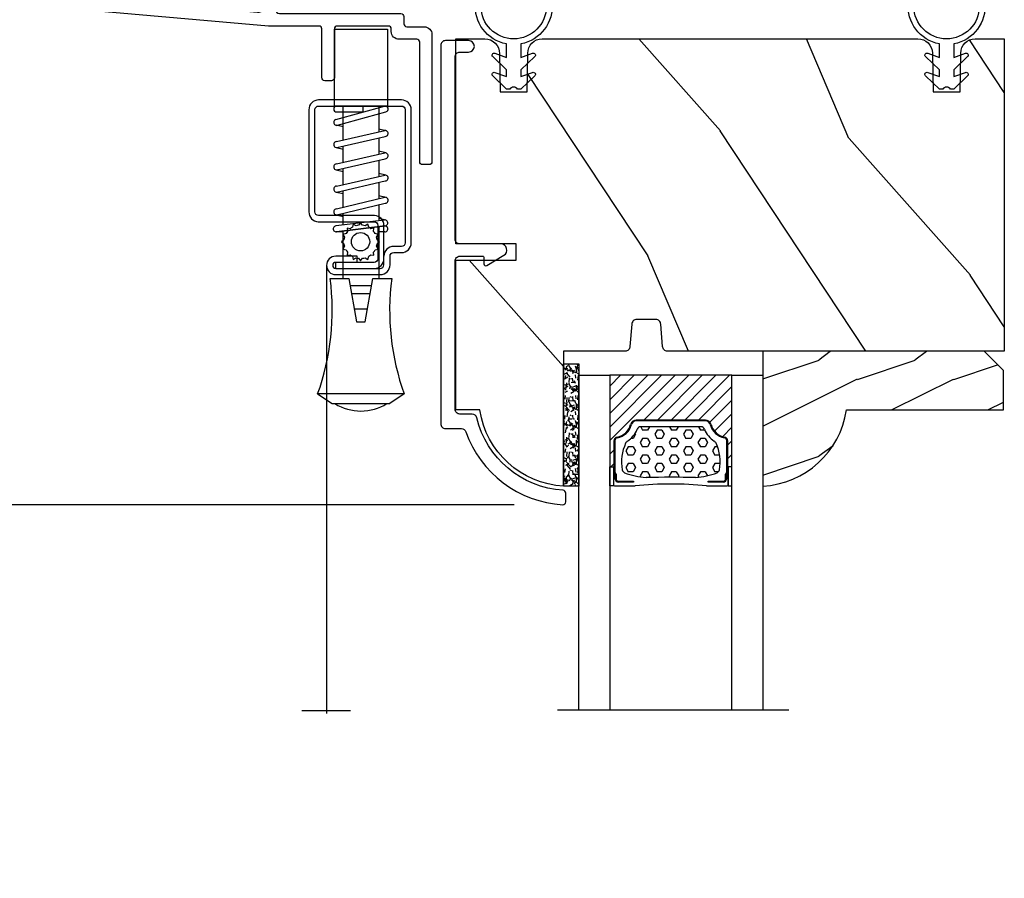
# Model space of a CAD drawing. Units: millimetres. Extents: x 986 to 1819, y -85 to 51.
# Drawn here: x 1102 to 1106, y -47 to -43 of the extents above; entities that cross this region are included whole.
import ezdxf

# ---------------------------------------------------------------- set-up
doc = ezdxf.new("R2010")
doc.units = ezdxf.units.MM
doc.header["$MEASUREMENT"] = 0
doc.header["$PDMODE"] = 3
for name, color, linetype in [('Dimensions - Cotes', 7, 'Continuous'), ('Glass stop colonial - Pareclose colonial', 5, 'Continuous'), ('Sash Colonial alum. - Volet colonial alum.', 181, 'Continuous'), ('Screen alum. - Moustiquaire alum.', 51, 'Continuous'), ('Text English - Texte anglais', 7, 'Continuous')]:
    doc.layers.add(name, color=color, linetype=linetype)
doc.styles.add('Century-10', font='GOTHIC.TTF', dxfattribs={"height": 0.45})
doc.linetypes.add('Amzigzag', pattern='A,0.0001,[136,genltshp.shx,S=0.04,R=0,X=0,Y=0],-11', length=11.0001)
doc.linetypes.add('ZIGZAG', pattern='A,0.00254,-5.08,[131,ltypeshp.shx,S=5.08,R=0,X=-5.08,Y=0],-10.16,[131,ltypeshp.shx,S=5.08,R=180,X=5.08,Y=0],-5.08', length=20.32254)
doc.dimstyles.new('1-1', dxfattribs={"dimtxt": 0.45, "dimasz": 0.45, "dimexe": 0.2, "dimexo": 0.2, "dimgap": 0.4, "dimtad": 0, "dimtih": 1, "dimtoh": 1, "dimdec": 4, "dimzin": 0, "dimdsep": 46, "dimlunit": 5, "dimtxsty": 'Century-10', "dimcen": 0, "dimadec": 1, "dimazin": 0, "dimtfac": 1, "dimtdec": 4, "dimtofl": 0, "dimtmove": 0, "dimatfit": 3, "dimfxl": 0, "dimfrac": 2, "dimtolj": 1, "dimtzin": 0, "dimarcsym": 0})

# ---------------------------------------------------------------- blocks, each defined once
blk = doc.blocks.new('CF-026')
at = {"color": 30}
blk.add_lwpolyline([(-0.75, 9.329058411377872), (-1.96032641537613, 8.888535622435, -0.810152513298261), (-2.183954090198768, 9.246769351126403), (-0.75, 10.62905841137783), (-0.75, 11.32905841137787), (-1.96032641537613, 10.888535622435, -0.810152513298261), (-2.183954090198768, 11.2467693511264), (-0.75, 12.62905841137783), (-0.4054180495945729, 12.6290584113776, 0.5114803270429501), (0.4054180495950277, 12.62905841137783), (0.75, 12.62905841137783), (2.183954090198768, 11.2467693511264, -0.810152513298261), (1.96032641537613, 10.888535622435), (0.75, 11.32905841137787), (0.75, 10.62905841137783), (2.183954090198768, 9.246769351126403, -0.810152513298261), (1.96032641537613, 8.888535622435), (0.75, 9.329058411377872), (0.75, 7.929058411377781, -10.57207788183704), (-0.75, 7.929058411377781)], format="xyb", close=True, dxfattribs=at)
blk.add_circle((0, 4.000000000002245), 3.4, dxfattribs=at)
blk = doc.blocks.new('GB-053-M')
at = {"color": 181}
blk.add_lwpolyline([(-20.15767518252019, -2.154759628625271, -0.3190548087947896), (-20.4930946158137, -2.626896512443452, 0.3031882914849164), (-28.08407277006009, -12.68265041880827, 0.4312649628812866), (-27.78457487018002, -12.99999999999979), (-26.88293179960877, -12.99999999999956, 0.3958780458022677), (-26.58352704007896, -12.71888888485684, -0.3296646582490679), (-19.04173454876221, -3.763046599960475, 0.3472202420136171), (-18.65767518252008, -3.276674551582047), (-18.65767518252008, -2.000000000000028, -0.414213562373095), (-18.15767518252008, -1.500000000000028), (-2.74962561347823, -1.500000000000028, -0.4142135623730451), (-2.24962561347823, -1.999999999999943), (-2.249625613477804, -4.346820534626744, -0.4142135623731504), (-2.399625613477809, -4.496820534626764), (-3.049625613477787, -4.496820534626764, 0.5829742384229861), (-3.221123159721316, -4.79972141719071), (-2.159130322800507, -6.569668973733457, 0.7606633006596489), (-0.979625613477225, -6.242958671592902), (-0.9796256134773387, -2.000000000000028, -0.4142135623731034), (-0.4796256134773387, -1.500000000000028), (18.46267518251986, -1.500000000000028, -0.414213562373095), (18.96267518251986, -2.000000000000028), (18.96267518251986, -2.900934968208034, 0.9999999999999999), (20.15767518252008, -2.900934968208034), (20.15767518252008, -0.5000000000000284, 0.4142135623730909), (19.65767518252008, -2.842170943040401e-14), (-19.65767518252008, 1.4210854715202e-14, 0.414213562373095), (-20.15767518252019, -0.5000000000000142)], format="xyb", close=True, dxfattribs=at)
blk = doc.blocks.new('XL-023')
at = {"color": 181}
for points in [[(36.53108156509097, 33.44260266702622, -0.4142135623713191), (36.83108156509024, 33.74260266702913), (38.65415766333547, 33.74260266702913, 0.4142135623731159), (39.45415766333542, 34.5426026670292), (39.45415766333463, 47.77260266702802, 0.414213562373095), (39.15415766333535, 48.07260266702366), (38.4841576633371, 48.07260266702366, 0.414213562374871), (38.18415766333419, 47.77260266702802), (38.18415766333419, 35.3426026670204, -0.4142135623748709), (37.88415766333401, 35.04260266702477), (36.0310815650904, 35.04260266702477, 0.4142135623734384), (35.23108156509045, 34.24260266702385), (35.23108156509079, 33.97260266703233, -0.4142135623713191), (34.93108156509061, 33.67260266702942), (29.6147450694416, 33.67260266702942, -0.4142135623713189), (29.31474506944141, 33.97260266703233), (29.31474506944141, 39.04993966172333, 0.4142135623713192), (29.01474506944123, 39.34993966172624), (28.31474506944232, 39.34993966172624, 0.4142135623713193), (28.01474506944214, 39.04993966172333), (28.01474506944214, 33.97260266703233, -0.4142135623713191), (27.71474506944196, 33.67260266702942), (22.5693799899922, 33.67260266702942, 0.02182007762210769), (22.48222424724472, 33.66879736512118), (0.7173170330061112, 31.76461472118535, 0.3842028727140045), (0, 30.96889898867084), (0, 4.342434203346784, 0.4142135623720961), (0.7999999999992724, 3.542434203343873), (5.970000000001164, 3.542434203343873, -0.414213562373095), (6.569999999999709, 2.942434203345329), (6.569999999999709, 1.800000000000011, -0.4142135623731034), (6.069999999999709, 1.300000000000011), (2.97752378249595, 1.300000000000011, -0.3900291892066184), (2.678563282795608, 1.575047653036847, 0.5057651929242308), (2.404057189147579, 1.743737055368854), (1.582002265380765, 1.410171596020689, 0.3053211126621985), (1.270000000000437, 0.9468608452519334), (1.270000000000437, 0.5, 0.414213562373095), (1.770000000000437, 0), (7.039999999999338, 0, 0.4142135623730064), (7.83999999999935, 0.799999999999784), (7.840000000000146, 3.242434203340963, -0.414213562372998), (8.140000000000327, 3.542434203343873), (16.67266442073014, 3.542434203343873, -0.414213562373206), (16.97266442073033, 3.242434203340963), (16.97266442072942, 1.600000000020373, 0.4142135623701954), (17.27266442072687, 1.300000000017462), (18.37466973640096, 1.30000000000291, 0.4142135623821273), (18.67466973640501, 1.600000000008208), (18.67466973639773, 2.013195758692746, -0.1173057862319157), (18.69073727153398, 2.08073904003686), (18.91254757614468, 2.520569623346091, 0.4039525268302803), (18.83025046835053, 2.785927804019593, -0.2206743920261197), (18.68063629771302, 2.989344178284227, -0.1682775418280066), (18.69372055218798, 3.086654626662494), (18.91254757614468, 3.520569623346091, 0.403952526829954), (18.83025046835053, 3.78592780401965, -0.2206743920260969), (18.68063629771302, 3.989344178276951, -0.1682775418279922), (18.69372055218798, 4.086654626662494), (18.91254757614468, 4.520569623338815, 0.4039525268299861), (18.83025046835053, 4.78592780401965, -0.2206743920260969), (18.68063629771302, 4.989344178276951, -0.168277541827929), (18.69372055218798, 5.086654626662494), (18.91254757614468, 5.520569623338815, 0.4039525268295945), (18.83025046835053, 5.785927804019593, -0.2736782324268955), (18.67466973640501, 6.048878512359806), (18.67466973640501, 7.696354296524078, -0.4142135623728729), (18.97466973640064, 7.996354296526988), (20.77466973640355, 7.996354296526988, -0.414213562372873), (21.07466973640646, 7.696354296524078), (21.07466973639919, 6.048878512359806, -0.2736782324268955), (20.91908900445367, 5.785927804019593, 0.4039525268295945), (20.83679189665952, 5.520569623338815), (21.05561892061621, 5.086654626662494, -0.1682775418279291), (21.06870317509117, 4.989344178276951, -0.2206743920261215), (20.91908900445367, 4.785927804019593, 0.4039525268299574), (20.83679189665952, 4.520569623338815), (21.05561892061621, 4.086654626662494, -0.1682775418279923), (21.06870317509117, 3.989344178276951, -0.2206743920260985), (20.91908900445367, 3.785927804019593, 0.4039525268299256), (20.83679189665952, 3.520569623346091), (21.05561892061621, 3.086654626662494, -0.1682775418280064), (21.06870317509117, 2.989344178284227, -0.2206743920261197), (20.91908900445367, 2.785927804019593, 0.4039525268302803), (20.83679189665952, 2.520569623346091), (21.05860220127022, 2.08073904003686, -0.1173057862319156), (21.07466973640646, 2.013195758692746), (21.07466973639919, 1.600000000008208, 0.414213562378256), (21.37466973639914, 1.30000000000291), (23.74471904708389, 1.30000000000291, 0.4142135623713192), (24.04471904708498, 1.600000000005821), (24.04471904708407, 2.269999999996799, 0.4142135623713192), (23.74471904708389, 2.569999999999709), (22.64471904708353, 2.569999999999709, -0.4142135623713192), (22.34471904708244, 2.870000000002619), (22.34471904708425, 7.696354296524078, -0.4142135623722069), (22.64471904708444, 7.996354296526988), (22.90856578297007, 7.996354296526988, 0.414213562373095), (23.20856578297298, 8.296354296529898), (23.20856578297025, 19.33304816724558, 0.4142135623713192), (22.90856578297007, 19.63304816724849), (21.98484591228498, 19.63304816724849, -0.1989123673817289), (21.91413523416577, 19.66233748912782), (21.78987116545341, 19.78660155784019, 0.4142135623702694), (21.50702845297928, 19.78660155784019), (21.38276438426783, 19.66233748912782, -0.1989123673817244), (21.31205370614862, 19.63304816724855), (20.98484591228498, 19.63304816724849, -0.1989123673817289), (20.91413523416577, 19.66233748912782), (20.78987116545341, 19.78660155784019, 0.4142135623702694), (20.50702845297928, 19.78660155784019), (20.38276438426783, 19.66233748912782, -0.1989123673817244), (20.31205370614862, 19.63304816724855), (19.98484591228498, 19.63304816724849, -0.1989123673817289), (19.91413523416577, 19.66233748912782), (19.78987116545341, 19.78660155784019, 0.4142135623702694), (19.50702845297928, 19.78660155784019), (19.38276438426783, 19.66233748912782, -0.1989123673817244), (19.31205370614862, 19.63304816724855), (18.98484591228498, 19.63304816724849, -0.1989123673817289), (18.91413523416577, 19.66233748912782), (18.78987116545341, 19.78660155784019, 0.4142135623702694), (18.50702845297928, 19.78660155784019), (18.38276438426783, 19.66233748912782, -0.1989123673817244), (18.31205370614862, 19.63304816724855), (17.98484591228498, 19.63304816724849, -0.1989123673817289), (17.91413523416577, 19.66233748912782), (17.78987116545341, 19.78660155784019, 0.4142135623702694), (17.50702845297928, 19.78660155784019), (17.38276438426783, 19.66233748912782, -0.1989123673817244), (17.31205370614862, 19.63304816724855), (15.90852856405127, 19.63304816724849, -0.4142135623677675), (15.60852856404654, 19.93304816724412), (15.60852856405108, 22.33304816724558, -0.4142135623713193), (15.90852856405127, 22.63304816724849), (17.31205370614862, 22.63304816724849, -0.1989123673747843), (17.38276438426783, 22.60375884536188), (17.50702845297928, 22.47949477665679, 0.4142135623702697), (17.78987116545341, 22.47949477665679), (17.91413523416577, 22.60375884536188, -0.1989123673747843), (17.98484591228498, 22.63304816724849), (18.31205370614862, 22.63304816724849, -0.1989123673747843), (18.38276438426783, 22.60375884536188), (18.50702845297928, 22.47949477665679, 0.4142135623702697), (18.78987116545341, 22.47949477665679), (18.91413523416577, 22.60375884536188, -0.1989123673747843), (18.98484591228498, 22.63304816724849), (19.31205370614862, 22.63304816724849, -0.1989123673747843), (19.38276438426783, 22.60375884536188), (19.50702845297928, 22.47949477665679, 0.4142135623702697), (19.78987116545341, 22.47949477665679), (19.91413523416577, 22.60375884536188, -0.1989123673747843), (19.98484591228498, 22.63304816724849), (20.31205370614862, 22.63304816724849, -0.1989123673747843), (20.38276438426783, 22.60375884536188), (20.50702845297928, 22.47949477665679, 0.4142135623702697), (20.78987116545341, 22.47949477665679), (20.91413523416577, 22.60375884536188, -0.1989123673747843), (20.98484591228498, 22.63304816724849), (21.31205370614862, 22.63304816724849, -0.1989123673747843), (21.38276438426783, 22.60375884536188), (21.50702845297928, 22.47949477665679, 0.4142135623702697), (21.78987116545341, 22.47949477665679), (21.91413523416577, 22.60375884536188, -0.1989123673747843), (21.98484591228498, 22.63304816724849), (22.90856578297098, 22.63304816724849, 0.4142135623686554), (23.20856578297662, 22.93304816724412), (23.20856578297116, 31.97260266702636, -0.4142135623731054), (23.60856578297091, 32.37260266702657), (36.2310815650917, 32.37260266703379, 0.4142135623677674), (36.53108156509643, 32.67260266702942)], [(15.4212185824116, 6.286809513128276), (15.42121858241092, 5.312434203348232, 0.4142135623732854), (15.92121858241092, 4.812434203347948), (16.90466973638252, 4.812434203347948, 0.4142135623708133), (17.40466973638252, 5.312434203344026), (17.40466973640503, 7.696354296509128, -0.4142135623728747), (18.97466973640439, 9.266354296523787), (21.63856578297145, 9.266354296523787, 0.4142135623731783), (21.93856578297164, 9.566354296523969), (21.93856578296993, 17.56304816724372, 0.4142135623729932), (21.13856578296998, 18.36304816724356), (15.90852856404501, 18.36304816724845, -0.4142135623733731), (14.33852856404656, 19.93304816725146), (14.3385285640511, 22.33304816725143, -0.4142135623727251), (15.90852856405206, 23.90304816724853), (21.13856578342723, 23.90304816724529, 0.4142135621050963), (21.93856578342729, 24.70304816651327), (21.93856578984423, 31.71604794837396, 0.4400105311648486), (21.34063013133311, 32.26395503282771), (1.863348767043021, 30.5599137171493, 0.3888787318550293), (1.26999999982894, 29.91238716338512), (1.270000000000437, 5.412434203336431, 0.4142135623713079), (1.870000000000914, 4.812434203340672), (4.494427813000414, 4.812434203344139, 0.341998713119669), (4.688076976670345, 4.962434200524456, -0.7745966692414434), (5.075375304007423, 4.962434200523433, 0.341998713119637), (5.269024467676388, 4.81243420334448), (6.494427775392808, 4.812434203344083, 0.341998713119571), (6.68807693906183, 4.962434200524342, -0.774596669241429), (7.07537526639976, 4.962434200523603, 0.3419987131196717), (7.269024430068725, 4.81243420334448), (9.89345224306794, 4.81243420334448, 0.4142135623724142), (10.29345224306792, 5.2124342033473), (10.2934522430694, 6.286809513001288, 0.1028942161940325), (10.24369279431676, 6.526048589582444, -0.2759723482967566), (10.61804969845889, 9.42541448961856, -0.9999999999999999), (11.79662112702408, 8.497530128421204, 2.060023094354676), (13.91804969845452, 8.497530128421204, -1), (15.09662112702699, 9.42541448961856, -0.2759723482800195), (15.47097803115673, 6.526048589690902, 0.1028942161855159)]]:
    blk.add_lwpolyline(points, format="xyb", close=True, dxfattribs=at)
blk = doc.blocks.new('XL-030-A-rec')
h = blk.add_hatch()
h.set_pattern_fill('WOOD1', color=1, scale=30, angle=30, pattern_type=2)
h.set_pattern_definition([(246.8699, (-4.607695154586734, 31.98076211353316), (47.94228235666637, 96.96152619690801), [15, -135]), (236.5651, (15.48076211353316, 33.18653347947321), (-10.98072059525049, -40.98078350176264), [33.54102, -33.54102]), (228.4349, (22.98076211353316, 20.19615242270663), (-36.96155946978204, -55.9807271469366), [18.97368, -75.89465999999999])])
h.paths.add_polyline_path([(9.600000000000023, -17.32984241998702), (7.600000000000023, -17.32984241998702, -0.3642693064109266), (7.107504690431536, -16.91614635994946), (6.892495309568577, -14.44353848002439, 0.3642693064109257), (6.400000000000091, -14.02984241998684), (0, -14.02984241998684), (0, 0, 0.3545448909899658), (-8.699999999999932, -7.929842419986926), (-11.19999999999993, -7.929842419986926), (-11.19999999999993, -23.50789198903021), (-4.923068028829224, -23.50789198903021), (-4.923068028829217, -25.20789198903003), (-11.20000000000004, -25.20789198903003), (-11.20000000000005, -46.49984241998709), (-8.16786843431974, -46.49914568678895, 0.4187618970031897), (-6.667315255649736, -44.97408037093187), (-6.579590485645845, -40.99914568678895), (-3.771582334843359, -41.00151764568477), (-3.719028423748821, -45.03824642786953, 0.4066710834926848), (-2.219004965848082, -46.50001751731202), (36.82642766385443, -46.49984241997224, 0.4090170684975205), (38.32618411387819, -45.02649600907132), (38.39941241512345, -40.99984347067731), (41.20228671290495, -41.00160992295912), (41.27381603345437, -45.02649585637876, 0.4090184068785372), (42.77357921286882, -46.49984241998709), (45.79999999999916, -46.49984241998709), (45.80000000000018, -14.02984241998638), (10.80000000000006, -14.02984241998684, 0.4142135623730914), (10.30000000000007, -14.52984241998684), (10.10000000000002, -16.82984241998702, -0.4142135623730951)])
at = {"color": 4}
blk.add_lwpolyline([(38.32618411387826, -45.02649600906778), (38.39941241512345, -40.99984347067731), (41.20228671290495, -41.00160992295912), (41.27381603345437, -45.02649585637863, 0.4090184068786512), (42.77357921286928, -46.49984241998709), (45.79999999999916, -46.49984241998709), (45.80000000000018, -14.02984241998638), (10.80000000000007, -14.02984241998684, 0.414213562373095), (10.30000000000007, -14.52984241998684), (10.10000000000002, -16.82984241998702, -0.414213562373095), (9.600000000000023, -17.32984241998702), (7.600000000000023, -17.32984241998702, -0.414213562373095), (7.100000000000023, -16.82984241998702), (6.900000000000091, -14.52984241998684, 0.4142135623730951), (6.400000000000091, -14.02984241998684), (0, -14.02984241998684), (0, 0, 0.3545448909899657), (-8.699999999999932, -7.929842419986926), (-11.19999999999993, -7.929842419986926), (-11.19999999999993, -23.50789198903021), (-4.923068028829221, -23.50789198903021), (-4.923068028829221, -25.20789198903003), (-11.20000000000005, -25.20789198903003), (-11.20000000000005, -46.49984241998709), (-8.167868434316414, -46.49914568678895, 0.4187618970025338), (-6.667315255649736, -44.9740803709319), (-6.579590485645848, -40.99914568678895), (-3.771582334843355, -41.00151764568477), (-3.719528717729826, -44.99981824867956, 0.4141515331698084), (-2.219011694843697, -46.50001751732711), (36.82642093717705, -46.49984241998732, 0.4090183771682463)], format="xyb", close=True, dxfattribs=at)
blk = doc.blocks.new('V-042')
h = blk.add_hatch()
h.set_pattern_fill('HEX', scale=4, style=0)
h.set_pattern_definition([(0, (-287.4581101923186, 1960.29514648825), (0, 0.8660254037844386), [0.5, -1]), (120, (-287.4581101923186, 1960.29514648825), (-0.75, -0.4330127018922191), [0.4999999999999996, -0.9999999999999992]), (59.99999999999999, (-286.9581101923186, 1960.29514648825), (-0.7499999999999999, 0.4330127018922194), [0.5, -1])])
h.paths.add_polyline_path([(12.12421797721704, 10.62368122440772, -0.01038247894788281), (6.975782022788098, 10.62368122440792, 0.07655626028516993), (4.746910343559758, 10.12808478556243, 0.2636850920181511), (4.497782310367733, 9.822240287701614, 0.1486430742431024), (4.852010365365567, 7.052547432361988, 0.1452672607481564), (5.037659102547813, 6.836927438697026, -0.1572620534238508), (6.050393100089631, 5.603333331706757, 0.3080691872821406), (6.422534053075084, 5.349999998373494), (12.67746594692494, 5.349999998373494, 0.3080691872803067), (13.04960689990672, 5.603333331708217, -0.1572620534238412), (14.06234089745456, 6.836927438693422, 0.1452672607479053), (14.24798963462911, 7.052547432364388, 0.1486430742430462), (14.60221768963465, 9.822240287702012, 0.2636850920185177), (14.35308965643975, 10.1280847855611, 0.07655626028499178)])
h = blk.add_hatch()
h.set_pattern_fill('ANSI31', scale=8, style=0)
h.set_pattern_definition([(45, (-287.4104469010811, 1960.29514648825), (-0.7071067811865476, 0.7071067811865476), [])])
h.paths.add_polyline_path([(12.56862199991247, 4.649999998385965), (6.528404512625002, 4.649999998385965), (5.904300814929002, 4.650296192671021, -0.3414039312993768), (5.323674185117056, 5.099058888069067, 0.2909450072482266), (3.905536252761294, 6.419470534126731, -0.361442010360135), (3.578513256268025, 6.812757143311273), (3.578513256274164, 9.499999999998408), (3.198513256275191, 9.499999999998408), (3.198513256275191, 0), (15.89851325627512, 0), (15.89851325627512, 9.499999999998408), (15.51851325627513, 9.499999999998408), (15.51851325628218, 6.812757143311273, -0.361442010358463), (15.19149025978857, 6.419470534129914, 0.2909450072481536), (13.77335232743712, 5.09905888806793, -0.3411389941978187), (13.19329521682698, 4.650296462959886)])
at = {"color": 7, "linetype": 'Amzigzag', "ltscale": 1.5}
blk.add_line((-2.70042511299016, 34.79851369385051), (21.32461951142261, 34.79851369385051), dxfattribs=at)
at = {"color": 181, "linetype": 'Continuous', "lineweight": 25}
for p, q in [((3.580000000000041, 11.29999999999859), (3.580000000000041, 10.0809027799985)), ((5.829999999987535, 11.49999999999841), (3.780000000000086, 11.49999999999841)), ((15.31999999999994, 11.49999999999841), (13.27000000001249, 11.49999999999841)), ((15.51999999999998, 10.0809027799985), (15.51999999999998, 11.29999999999859)), ((3.778469536300122, 10.28012240339854), (3.778469536300122, 10.79714386614864)), ((3.86846953630004, 10.79714386614864), (3.86846953630004, 10.28012240339854)), ((4.078469536300076, 11.09714386614837), (5.678469536287707, 11.09714386614837)), ((5.678469536287707, 11.00714386614868), (4.078469536300076, 11.00714386614868)), ((5.678469536287707, 11.09714386614837), (5.678469536287707, 11.00714386614868)), ((13.42153046370004, 11.09714386614837), (15.02153046369995, 11.09714386614837)), ((13.42153046370004, 11.00714386614868), (13.42153046370004, 11.09714386614837)), ((15.02153046369995, 11.00714386614868), (13.42153046370004, 11.00714386614868)), ((15.23153046369998, 10.28012240339854), (15.23153046369998, 10.79714386614864)), ((15.32153046370013, 10.79714386614864), (15.32153046370013, 10.28012240339854)), ((3.624913998212719, 9.950006602136227), (3.629150034962663, 9.950006602136227)), ((3.629150034962663, 9.950006602136227), (3.629150034962663, 9.99275714331111)), ((3.629150034962663, 9.950006602136227), (3.629150034962663, 6.812757143311273)), ((3.715435414600165, 10.17620114553597), (3.738614025775064, 10.19538899443592)), ((3.719150034962581, 9.99275714331111), (3.719150034962581, 6.812757143311273)), ((3.796004971712705, 10.12606165982356), (3.772826360537579, 10.10687381092362)), ((15.32717363946244, 10.10687381092362), (15.30399502828755, 10.12606165982356)), ((15.36138597422496, 10.19538899443592), (15.38456458540008, 10.17620114553597)), ((15.38084996503744, 6.812757143311273), (15.38084996503744, 9.99275714331111)), ((15.47084996503759, 9.99275714331111), (15.47084996503759, 9.950006602136227)), ((15.47084996503759, 9.950006602136227), (15.47508600178753, 9.950006602136227)), ((15.47084996503759, 6.812757143311273), (15.47084996503759, 9.950006602136227)), ((6.422534053075083, 5.349999998373505), (12.67746594692494, 5.349999998373505)), ((5.954937588825146, 4.740296192673441), (6.579041291312592, 4.739999998386111)), ((5.954937588825146, 4.650296192673295), (6.579041291312592, 4.649999998385965)), ((6.579041291312592, 4.739999998386111), (12.52095870867493, 4.739999998386111)), ((6.579041291312592, 4.649999998385965), (12.52095870867493, 4.649999998385965)), ((12.52095870867493, 4.739999998386111), (13.1450624111751, 4.740296192673441)), ((12.52095870867493, 4.649999998385965), (13.1450624111751, 4.650296192673295))]:
    blk.add_line(p, q, dxfattribs=at)
at = {"color": 5}
blk.add_line((3.200000000000045, 0), (15.89999999999998, 0), dxfattribs=at)
for points in [[(3.200000000000045, 34.79851369385051), (3.200000000000045, 0), (0, 0), (0, 34.79851369385051)], [(19.09999999999991, 34.79851369385051), (19.09999999999991, 0), (15.89999999999998, 0), (15.89999999999998, 34.79851369385051)]]:
    blk.add_lwpolyline(points, dxfattribs=at)
for points in [[(3.200000000000045, 9.499999999998408), (3.579999999999927, 9.499999999998408), (3.579999999999927, 11.49999999999841), (3.200000000000045, 11.49999999999841)], [(15.89999999999998, 9.499999999998408), (15.51999999999998, 9.499999999998408), (15.51999999999998, 11.49999999999841), (15.89999999999998, 11.49999999999841)]]:
    blk.add_lwpolyline(points, close=True, dxfattribs=at)
at = {"color": 181, "linetype": 'Continuous', "lineweight": 25}
for centre, radius, start, end in [((3.780000000000086, 11.29999999999859), 0.2000000000000455, 90, 180), ((9.549999999993815, 45.99600012365909), 34.6960001229502, 263.8450892230303, 276.1549107769696), ((15.31999999999994, 11.29999999999859), 0.2000000000000455, 0, 90), ((3.668469536300222, 10.28012240339854), 0.1099999999990082, 309.6188297049006, 0), ((4.078469536300076, 10.79714386614864), 0.2999999999999617, 90, 180), ((3.668469536300222, 10.28012240339854), 0.1999999999990081, 309.6188297049006, 0), ((4.078469536300076, 10.79714386614864), 0.2099999999999618, 90, 180), ((7.470266914075069, 3.139999995873723), 7.500000002535077, 93.78032849573468, 111.2915739133303), ((9.550000000008822, 134.5796507029315), 123.9826962424794, 268.810298297978, 271.1897017021392), ((11.62973308592495, 3.139999995873723), 7.500000002535077, 68.70842608666972, 86.21967150426532), ((15.02153046369995, 10.79714386614864), 0.2999999999999617, 0, 90), ((15.02153046369995, 10.79714386614864), 0.2099999999999654, 0, 90), ((15.43153046370003, 10.28012240339854), 0.1999999999990061, 180, 230.3811702950994), ((15.43153046370003, 10.28012240339854), 0.1099999999990047, 180, 230.3811702950994), ((3.790064175737712, 10.07982775782352), 0.2100669264910994, 179.7067862955089, 218.1701594432899), ((3.867295065237727, 9.99275714331111), 0.2381450302755184, 129.6188297049006, 180), ((3.867295065237727, 9.99275714331111), 0.148145030275522, 129.618829704979, 180), ((9.230266913437504, 9.019999998360845), 4.800000000013958, 170.3788098722446, 204.1976706394087), ((4.892156027262558, 9.755386930261238), 0.3999999999755061, 111.2915739132246, 170.3788098722446), ((9.869733086562519, 9.019999998360845), 4.800000000013958, 335.8023293605913, 9.621190127755453), ((14.20784397273746, 9.755386930261238), 0.3999999999755027, 9.621190127755453, 68.70842608677546), ((15.23270493476252, 9.99275714331111), 0.148145030275522, 0, 50.38117029502099), ((15.23270493476252, 9.99275714331111), 0.2381450302755184, 0, 50.38117029509937), ((15.30993582425003, 10.07982775782352), 0.2100669264910994, 321.82984055671, 0.2932137044910733), ((4.029150034962754, 6.812757143311273), 0.4000000000071304, 180, 259.4879385289719), ((4.029150034962754, 6.812757143311273), 0.3100000000071432, 180, 259.4879385289719), ((3.626695112337643, 4.643852909823408), 1.805927364798801, 14.59957465771854, 79.48793852897188), ((3.626695112337643, 4.643852909823408), 1.895927364798737, 14.59957465771854, 79.48793852897188), ((5.308078755787506, 7.25749040798587), 0.4999999999996283, 204.1976706394087, 237.2592076313424), ((3.631476905687691, 4.649999998373687), 2.600000000001068, 21.51018826678265, 57.25920763134238), ((15.46852309431256, 4.649999998373687), 2.600000000001068, 122.7407923686576, 158.4898117332174), ((15.47330488766238, 4.643852909823408), 1.895927364798735, 100.5120614710281, 165.4004253422815), ((15.47330488766238, 4.643852909823408), 1.805927364798811, 100.5120614710281, 165.4004253422815), ((13.79192124421252, 7.25749040798587), 0.4999999999996266, 302.7407923686576, 335.8023293605913), ((15.0708499650375, 6.812757143311273), 0.3100000000071504, 280.5120614710281, 0), ((15.0708499650375, 6.812757143311273), 0.4000000000071255, 280.5120614710281, 0), ((5.954937588825146, 5.250296192660926), 0.5099999999899207, 194.5995746577184, 270), ((6.422534053075083, 5.749999998373596), 0.4000000000001016, 201.5101882667826, 270), ((12.67746594692494, 5.749999998373596), 0.4000000000001016, 270, 338.4898117332172), ((13.1450624111751, 5.250296192660926), 0.5099999999899261, 270, 345.4004253422814), ((5.954937588825146, 5.250296192660926), 0.5999999999899248, 194.5995746577184, 270), ((13.1450624111751, 5.250296192660926), 0.5999999999899243, 270, 345.4004253422814)]:
    blk.add_arc(centre, radius, start, end, dxfattribs=at)
blk = doc.blocks.new('V-006')
h = blk.add_hatch()
h.set_pattern_fill('GRAVEL', color=5, scale=0.075, style=0)
h.set_pattern_definition([(228.0128, (-26.72399009913994, -53.63578469025791), (-15.24001294942201, -17.14502106713443), [0.25629075, -25.372875]), (184.9697, (-26.89544009913994, -53.82628469025791), (22.86003697963434, 1.904986556540594), [0.43980375, -43.54049999999999]), (132.5104, (-27.33359009913994, -53.86438469025791), (19.04998613874877, -20.95502046934531), [0.3101114999999999, -30.701025]), (267.2737, (-28.07654009913994, -54.34063469025791), (1.904991728121129, 38.09998774002482), [0.40050375, -39.6498]), (292.8337, (-28.09559009913994, -54.74068469025791), (-9.525027041626428, 22.86001299753833), [0.3927255, -38.87985]), (357.2737, (-27.94319009913994, -55.10263469025791), (-38.09998774002482, 1.904991728121131), [0.40050375, -39.6498]), (37.6942, (-27.54314009913994, -55.12168469025791), (-24.76501564592995, -19.04998301773867), [0.5296454999999999, -52.434825]), (72.2553, (-27.12404009913994, -54.79783469025791), (13.3350266741004, 41.91001215452729), [0.50004, -49.503975]), (121.4296, (-26.97164009913994, -54.32158469025791), (-15.24000392644836, 24.76497086997952), [0.40185975, -39.784125]), (175.2364, (-27.18119009913994, -53.97868469025791), (20.95498353979084, -1.904982122040867), [0.4587847499999998, -22.48042499999999]), (222.3974, (-27.63839009913994, -53.94058469025791), (-22.86000068792978, -20.95497273797773), [0.5933085, -58.7376]), (138.8141, (-26.19059009913994, -54.35968469025791), (-13.33499150566855, 11.429982417843), [0.20250375, -20.04795]), (171.4692, (-26.34299009913994, -54.22633469025791), (24.76496219669355, -3.810009600034274), [0.3852614999999997, -38.14094999999997]), (225, (-26.72399009913994, -54.16918469025791), (-2.664535259100376e-16, -1.904998701525148), [0.26940675, -2.4246675]), (203.1986, (-26.85734009913994, -53.94058469025791), (9.525032119193124, 3.810016705729698), [0.14508075, -14.36295]), (291.8014, (-26.99069009913994, -53.99773469025791), (-1.905001336420882, 5.715003681548898), [0.2051745, -10.0536]), (30.9638, (-26.91449009913994, -54.18823469025791), (5.71499396610617, 3.810002968995414), [0.3332399999999998, -10.77472499999999]), (161.5651, (-26.62874009913994, -54.01678469025791), (3.810001738635735, -1.904997166848807), [0.24096525, -5.783174999999999]), (16.38950000000001, (-28.09559009913994, -53.99773469025791), (19.05001051047701, 5.714988112475853), [0.337566, -33.4191]), (70.3462, (-27.77174009913994, -53.90248469025791), (-7.619978766507381, -20.95497036640875), [0.28319925, -28.03664999999999]), (293.1986, (-26.62874009913994, -53.63578469025791), (-3.810016705729698, 9.525032119193124), [0.29016, -14.2179]), (343.6105, (-26.51444009913994, -53.90248469025791), (-19.05001051047701, 5.714988112475859), [0.3375659999999998, -33.41909999999997]), (339.444, (-28.09559009913994, -55.17883469025791), (-9.525011823191932, 3.809995377037603), [0.32552625, -15.950775]), (294.7751, (-27.79079009913994, -55.29313469025791), (-9.52497780272013, 20.9549902696175), [0.2727539999999997, -27.00269999999999]), (66.80140000000002, (-26.60969009913994, -55.54078469025791), (3.810016705729701, 9.525032119193124), [0.29016, -14.2179]), (17.35400000000001, (-26.49539009913994, -55.27408469025791), (-24.76500133639497, -7.619988506704224), [0.31933725, -31.6143]), (69.444, (-27.54314009913994, -55.54078469025791), (-3.809995377037608, -9.52501182319193), [0.1627635, -16.1136]), (101.3098999999999, (-26.72399009913994, -55.54078469025791), (-1.904990597165511, 7.619975595676966), [0.09713624999999998, -9.616499999999998]), (165.9638, (-26.74304009913994, -55.44553469025791), (5.715004016022879, -1.904996703092731), [0.3927255, -7.4617875]), (186.0090000000001, (-27.12404009913994, -55.35028469025791), (19.04997190832096, 1.904995551410894), [0.36395025, -36.03105]), (303.6901, (-26.91449009913994, -54.35968469025791), (-1.905000653480424, 3.809996324423879), [0.274743, -6.593834999999999]), (353.1572, (-26.76209009913994, -54.58828469025791), (32.38501339248256, -3.810017063741129), [0.4796677499999999, -47.48699999999999]), (60.94540000000001, (-26.28584009913994, -54.64543469025791), (-7.619982274371817, -13.33496820812559), [0.196131, -19.41705]), (90, (-26.19059009913994, -54.47398469025791), (-1.905, 1.905), [0.1143, -1.7907]), (120.2564, (-27.16214009913994, -55.29313469025791), (7.619983850127083, -13.33499327435817), [0.26465025, -26.200425]), (48.01279999999999, (-27.29549009913994, -55.06453469025791), (15.240012949422, 17.14502106713443), [0.51258225, -25.1166]), (0, (-26.95259009913994, -54.68353469025791), (1.905, 1.905), [0.4953, -1.4097]), (325.3048, (-26.45729009913994, -54.68353469025791), (-19.04996699321526, 13.33500126786357), [0.3012075, -29.819475]), (254.0546, (-26.20964009913994, -54.85498469025791), (-1.905004859776106, -7.620018152402721), [0.27737175, -13.591275]), (207.646, (-26.28584009913994, -55.12168469025791), (-36.19498728676704, -19.05001198104254), [0.4516087499999999, -44.709375]), (175.4261, (-26.68589009913994, -55.33123469025791), (-24.76500570356064, 1.904990783414596), [0.4777717499999997, -47.29934999999997]), (175.4261, (-26.68589009913994, -55.33123469025791), (-24.76500570356064, 1.904990783414596), [0.4777717499999997, -47.29934999999997])])
h.paths.add_polyline_path([(6.356499999999983, 0), (6.356499999999983, 1.599999999999909), (-6.356499999999983, 1.599999999999909), (-6.356499999999983, 0)])
at = {"color": 5}
blk.add_line((-6.356499999999983, 0), (-6.356499999999983, 1.599999999999909), dxfattribs=at)
blk.add_lwpolyline([(-6.356499999999983, 0), (-6.356499999999983, 1.599999999999909), (6.356499999999983, 1.599999999999909), (6.356499999999983, 0)], close=True, dxfattribs=at)
blk = doc.blocks.new('D-086')
h = blk.add_hatch()
h.set_pattern_fill('WOOD1', color=1, scale=10, style=0, pattern_type=2)
h.set_pattern_definition([(216.8699, (-335.2538867572126, -33.64992441792981), (29.99999917824452, 20.00000123263317), [5, -45]), (206.5651, (-329.2538867572126, -36.64992441792981), (-9.999991579409075, -10.00001309396381), [11.18034, -11.18034]), (198.4349, (-329.2538867572126, -41.64992441792981), (-20.00000434592961, -9.999984032227081), [6.32456, -25.29822])])
edge = h.paths.add_edge_path()
edge.add_line((-23.00000000000006, 0), (0, 0))
edge.add_line((0, 0), (0, 14.02984241998706))
edge.add_arc((0.5386931613429997, 4.701431212199643), 9.34395237485999, 93.30502196043827, 171.3918283291595)
edge.add_line((-8.699999999999818, 6.099999999999909), (-25, 6.099999999999909))
edge.add_line((-25, 6.099999999999909), (-25.00000000000006, 2))
edge.add_line((-25.00000000000006, 2), (-23.00000000000006, 0))
at = {"color": 4}
blk.add_lwpolyline([(-23.00000000000006, 0), (0, 0), (0, 14.02984241998706, 0.3545448909899596), (-8.699999999999818, 6.099999999999909), (-25, 6.099999999999909), (-25.00000000000006, 2)], format="xyb", close=True, dxfattribs=at)
blk = doc.blocks.new('CM-003')
at = {"color": 51}
for p, q in [((-37.92891445599599, 1.75), (-38.92891445599599, 0.25)), ((-38.92891445599599, 0.25), (-38.92891445599599, -5.75)), ((-21.07768194148742, -0.8999999999999773), (-21.07768194148742, -0.1851020250692272)), ((-21.07564799870676, -0.2204373966113167), (-20.4556466660443, -5.262505620722607)), ((-20.4556466660443, -5.262505620722607), (-21.07564799870676, -0.2204373966113167)), ((-19.84531801271977, -5.177968665385947), (-20.46380664059883, -0.1497613521187873)), ((-19.30423797728333, -0.1594011472308807), (-19.47369110869784, -0.8999999999999773)), ((-19.31147636226877, -0.2469746107728668), (-18.09978211027499, -5.27393952195871)), ((-18.69370557921867, -0.2098647050772797), (-17.48645398739331, -5.246259855978337)), ((-16.93798797728335, -0.1594011472308807), (-17.10744110869792, -0.8999999999999773)), ((-16.94522636226873, -0.2469746107728668), (-15.78726969080027, -5.275285745994722)), ((-16.32745557921869, -0.2098647050772797), (-15.17395398739331, -5.246259855978337)), ((-16.32745557921869, -0.2098647050772797), (-15.17395398739331, -5.246259855978337)), ((-14.62548797728335, -0.1594011472308807), (-14.79494110869792, -0.8999999999999773)), ((-14.63272636226873, -0.2469746107728668), (-13.4747696907972, -5.275285746008308)), ((-14.01495557921869, -0.2098647050772797), (-12.86145398739331, -5.246259855978337)), ((-12.31298797728335, -0.1594011472308807), (-12.48244110869792, -0.8999999999999773)), ((-12.32022636226873, -0.2469746107728668), (-11.16226969080027, -5.275285745994779)), ((-11.70245557921869, -0.2098647050772797), (-10.54895398739331, -5.246259855978337)), ((-10.16994110869786, -0.899999999999963), (-10.00048797728335, -0.1594011472308807)), ((-9.99712023664609, -0.3107844010224312), (-8.604800580204945, -5.352991411051249)), ((-9.400514916744392, -0.1462245432410612), (-8.011062712629162, -5.189222474053167)), ((-8.620000000000012, -0.2289774640135818), (-8.620000000000012, -2.979092848067978)), ((-8.000000000000007, -0.2289774640135818), (-8.000000000000007, -2.979092848067978)), ((-29.10000000000002, -3.400695903288181), (-29.09999999999997, -2.099304096711819)), ((-8.620000000000012, -2.979092848067978), (-8.000000000000007, -2.979092848067978)), ((-21.07768194148742, -5.227147097042035), (-21.07768194148742, -4.599999999999994)), ((-19.85944043341289, -5.340556508456473), (-19.68932104876047, -4.599999999999994)), ((-17.49319043341291, -5.340556508456473), (-17.32307104876049, -4.599999999999994)), ((-15.18069043341291, -5.340556508456473), (-15.01057104876049, -4.599999999999994)), ((-12.86819043341291, -5.340556508456473), (-12.69807104876049, -4.599999999999994)), ((-10.38557104876049, -4.599999999999994), (-10.55569043341291, -5.340556508456473)), ((-8.000000000000007, -4.599999999999994), (-8.000000000000007, -5.27102253598639)), ((-37.92891445599599, -7.25), (-38.92891445599599, -5.75))]:
    blk.add_line(p, q, dxfattribs=at)
blk.add_lwpolyline([(-30.42891445599599, -2.299999999999997), (-30.42891445599599, -3.200000000000003), (-25.92891445599599, -4), (-25.92891445599599, -5.949999999999989, 0.1202352058717313), (-37.92891445599594, -7.249999999999972), (-37.92891445599599, 1.75, 0.1202352058717317), (-25.92891445599599, 0.4500000000000028), (-25.92891445599599, -1.5)], format="xyb", close=True, dxfattribs=at)
blk.add_lwpolyline([(-8, -5.5), (-8, 0), (0, 0), (0, -5.5)], close=True, dxfattribs=at)
for points in [[(-25.92891445599599, -0.899999999999963), (-20.9920851231166, -0.899999999999963)], [(-20.3715244328455, -0.8999999999999773), (-19.15407182006243, -0.8999999999999773)], [(-18.52827635684691, -0.8999999999999773), (-16.7948428466591, -0.8999999999999773)], [(-16.1693916987216, -0.899999999999963), (-14.48234284665916, -0.8999999999999773)], [(-13.8568916987216, -0.899999999999963), (-12.1698428466591, -0.899999999999963)], [(-11.5443916987216, -0.8999999999999488), (-9.83441837638805, -0.899999999999963)], [(-10.10455369638976, -0.8999999999999773), (-8, -0.8999999999999773), (-8, -4.599999999999994), (-10.27795961766572, -4.599999999999994)], [(-9.192833893636596, -0.899999999999963), (-8.620000000000012, -0.8999999999999773)], [(-27.5, -1.77930409671184), (-27.5, -3.720695903288174)], [(-26.69999999999999, -3.862918125510404), (-26.69999999999999, -1.63708187448961)], [(-29.09999999999997, -3.436251458843742), (-29.10000000000002, -2.063748541156272)], [(-20.53711211821334, -4.600000000000001), (-25.92891445599599, -4.59999999999998)], [(-18.26222777269283, -4.599999999999994), (-19.91641035727537, -4.599999999999994)], [(-15.94277948597682, -4.599999999999994), (-17.64136602596182, -4.599999999999994)], [(-13.63027948597682, -4.599999999999994), (-15.3219689366315, -4.599999999999994)], [(-11.31777948597682, -4.599999999999994), (-13.0094689366315, -4.600000000000009)], [(-8.8127263437948, -4.599999999999994), (-10.69696893663144, -4.599999999999994)]]:
    blk.add_lwpolyline(points, dxfattribs=at)
for centre, radius, start, end in [((-20.76972701346023, -0.1851020250692272), 0.3079549280272011, 6.589738478158019, 187.4317001021638), ((-19.00259097074372, -0.2284196579250874), 0.3094421939114794, 3.437664992396978, 203.6663438401334), ((-16.63634097074374, -0.2284196579250874), 0.3094421939114794, 3.437664992408811, 202.4991404590706), ((-14.32384097074374, -0.2284196579250874), 0.3094421939114794, 3.437664992395759, 202.4991404590811), ((-12.01134097074374, -0.2284196579250874), 0.3094421939114794, 3.437664992408811, 202.4991404590751), ((-9.698840970743738, -0.2284196579250874), 0.3094421939114794, 15.40400380160251, 195.436584777947), ((-8.31000000000001, -0.2289774640135818), 0.3100000000000071, 0, 180), ((-34.57046232667722, -2.75), 5.127643134212471, 148.2107247421379, 211.7892752578621), ((-20.76768194148742, -5.227147097042035), 0.3100000000000071, 180, 16.9066218794777), ((-20.14952523787867, -5.227147097042035), 0.3081567036087504, 180, 9.18304328776652), ((-17.79259097074374, -5.271778725000758), 0.3071987390128395, 180.4030145662363, 22.19452753839208), ((-15.48009097074374, -5.271778725000758), 0.3071987390128395, 180.6541103244031, 21.03525651547528), ((-13.16759097074374, -5.271778725000758), 0.3071987390128395, 180.6541103243978, 21.03525651547747), ((-10.85509097074374, -5.271778725000758), 0.3071987390128395, 180.6541103244112, 21.03525651547528), ((-8.307954928027193, -5.27102253598639), 0.3079549280272011, 195.436584777947, 15.40400380160329)]:
    blk.add_arc(centre, radius, start, end, dxfattribs=at)
blk = doc.blocks.new('CM-008')
at = {"color": 51}
blk.add_line((2.527690750416411, 17.51700000000002), (2.527690750416411, 16.882), dxfattribs=at)
blk.add_lwpolyline([(0.3051907504164433, 16.882), (0.3051907504164433, 16.24699999999999), (2.527690750416411, 16.24699999999999, 1), (2.527690750416411, 18.15200000000001), (-2.095109249583572, 18.15199999999999, 0.4142135623730951), (-3.111109249583592, 17.13599999999999), (-3.111109249583649, 16.24699999999999, -0.4142135623730951), (-3.492109249583621, 15.86599999999999), (-4.306499999999971, 15.86599999999999, 0.4142135623730951), (-5.322500000000048, 14.84999999999999), (-5.322500000000048, 1.015999999999998, 0.4142135623730951), (-4.306499999999971, 0), (4.306499999999971, 0, 0.4142135623730951), (5.322499999999991, 1.015999999999998), (5.322499999999991, 11.63823209490572, 0.4040262258351615), (4.341957888649688, 12.65361317515713), (-1.473405957827254, 12.65392827097435, -0.4040262258351585), (-1.84110924958361, 13.03469617606863), (-1.84110924958361, 16.501, -0.4142135623730951), (-1.460109249583581, 16.882), (2.527690750416411, 16.882, 1), (2.527690750416411, 17.517), (-2.095109249583572, 17.51699999999999, 0.4142135623730951), (-2.476109249583601, 17.13599999999999), (-2.476109249583601, 13.03469617606861, 0.4040262258351577), (-1.495567138233298, 12.01931509581721), (4.319796708243643, 12.019, -0.4040262258351584), (4.6875, 11.63823209490572), (4.6875, 1.015999999999998, -0.4142135623730951), (4.306499999999971, 0.634999999999998), (-4.306499999999971, 0.634999999999998, -0.4142135623730951), (-4.687500000000057, 1.015999999999998), (-4.6875, 14.84999999999999, -0.4142135623730951), (-4.306499999999971, 15.23099999999999), (-3.492109249583621, 15.231, 0.4142135623730951), (-2.476109249583601, 16.24699999999999)], format="xyb", dxfattribs=at)
blk.add_arc((-1.460109249583581, 16.501), 1.016, 90, 180, dxfattribs=at)
blk = doc.blocks.new('CM-006')
at = {"color": 51}
blk.add_lwpolyline([(1.399663181513347, -0.4466078295636606), (1.359918430071161, -0.1165625663983008, 0.03873202468494066), (1.508616354926914, 0.1059796048365769), (1.828748076265924, 0.1955630965971835), (1.665725859740007, 0.4852755021365596, 0.03873202468492509), (1.717941627107052, 0.7477818915299821), (1.979422654049813, 0.9530553519499136), (1.717941627107052, 1.158328812369305, 0.03873202468536949), (1.665725859739496, 1.420835201765357), (1.828748076265413, 1.71054760730317), (1.508616354925834, 1.800131099064814, 0.03873202468518958), (1.359918430070138, 2.022673270300217), (1.399663181512267, 2.352718533462948), (1.069617918350048, 2.312973782020265, 0.03873202468545896), (0.8470757471135926, 2.461671706876544), (0.7574922553529859, 2.781803428215582), (0.4677798498152015, 2.618781211690688, 0.03873202468519166), (0.2052734604201873, 2.670996979057207), (-2.273736754432321e-13, 2.932478005999954), (-0.2052734604196758, 2.670996979057207, 0.0387320246853078), (-0.4677798498162247, 2.618781211690177), (-0.7574922553529859, 2.781803428215582), (-0.8470757471135926, 2.461671706876018, 0.03873202468510488), (-1.069617918348968, 2.312973782021317), (-1.39966318151329, 2.352718533463474), (-1.359918430071161, 2.022673270300217, 0.03873202468524476), (-1.508616354926858, 1.800131099063236), (-1.828748076265924, 1.71054760730317), (-1.66572585973995, 1.420835201764831, 0.03873202468511912), (-1.717941627107052, 1.158328812369831), (-1.979422654049756, 0.9530553519504252), (-1.717941627107052, 0.7477818915305221, 0.03873202468523698), (-1.665725859740519, 0.485275502135508), (-1.828748076265924, 0.1955630965971835), (-1.508616354925834, 0.1059796048365769, 0.03873202468527422), (-1.359918430070593, -0.1165625663993524), (-1.39966318151329, -0.4466078295631206), (-1.069617918350048, -0.4068630781204519, 0.03873202468502272), (-0.8470757471135926, -0.5555610029767166), (-0.7574922553529859, -0.8756927243152433), (-0.4677798498146331, -0.7126705077898237, 0.0387320246851915), (-0.2052734604201873, -0.7648862751568544), (-7.958078640513122e-13, -1.026367302099089), (0.2052734604191642, -0.7648862751563428, 0.03873202468523886), (0.4677798498141783, -0.7126705077903495), (0.7574922553529859, -0.8756927243152433), (0.8470757471135926, -0.555561002975665, 0.03873202468510744), (1.069617918349024, -0.4068630781204519)], format="xyb", close=True, dxfattribs=at)
blk.add_circle((0, 0.9530553519499989), 0.9530553519499998, dxfattribs=at)
blk = doc.blocks.new('*D506')
at = {"layer": 'Defpoints', "color": 0, "transparency": 16777216}
for p in [(1104.669896960448, -45.3305171731972), (1100.258438675333, -48.96112705398119), (1104.667762173408, -48.96112705398118)]:
    blk.add_point(p, dxfattribs=at)
at = {"layer": 'Text English - Texte anglais', "color": 0, "lineweight": -2, "transparency": 16777216}
for p, q in [((1100.258438675333, -44.88051717319721), (1100.258438675333, -44.43051717319721)), ((1104.469896960448, -45.3305171731972), (1100.058438675333, -45.33051717319721)), ((1104.467762173408, -48.96112705398118), (1100.058438675333, -48.96112705398119)), ((1100.258438675333, -49.41112705398119), (1100.258438675333, -49.86112705398119))]:
    blk.add_line(p, q, dxfattribs=at)
at = {"layer": 'Text English - Texte anglais', "color": 0, "transparency": 16777216}
for points in [[(1100.183438675333, -44.88051717319721), (1100.333438675333, -44.88051717319721), (1100.258438675333, -45.33051717319721)], [(1100.183438675333, -49.41112705398119), (1100.333438675333, -49.41112705398119), (1100.258438675333, -48.96112705398119)]]:
    blk.add_solid(points, dxfattribs=at)
at = {"layer": 'Text English - Texte anglais', "color": 0, "transparency": 16777216, "insert": (1100.258438675333, -47.14582211358948), "char_height": 0.45, "attachment_point": 5, "rotation": 90, "style": 'Century-10'}
blk.add_mtext('\\A1;VISIBLE \\PGLASS', dxfattribs=at)
blk = doc.blocks.new('*D507')
at = {"layer": 'Defpoints', "color": 0, "transparency": 16777216}
for p in [(1103.568201752146, -42.04610530757532), (1100.258438675333, -45.33051717319721), (1104.669896960448, -45.3305171731972)]:
    blk.add_point(p, dxfattribs=at)
at = {"layer": 'Dimensions - Cotes', "color": 0, "lineweight": -2, "transparency": 16777216}
for p, q in [((1103.368201752146, -42.04610530757532), (1100.058438675333, -42.04610530757532)), ((1100.258438675333, -42.49610530757532), (1100.258438675333, -42.99677487056979)), ((1100.258438675333, -44.88051717319721), (1100.258438675333, -44.3798476102027)), ((1104.469896960448, -45.3305171731972), (1100.058438675333, -45.33051717319721))]:
    blk.add_line(p, q, dxfattribs=at)
at = {"layer": 'Dimensions - Cotes', "color": 0, "transparency": 16777216}
for points in [[(1100.183438675333, -42.49610530757532), (1100.333438675333, -42.49610530757532), (1100.258438675333, -42.04610530757532)], [(1100.183438675333, -44.88051717319721), (1100.333438675333, -44.88051717319721), (1100.258438675333, -45.33051717319721)]]:
    blk.add_solid(points, dxfattribs=at)
at = {"layer": 'Dimensions - Cotes', "color": 0, "transparency": 16777216, "insert": (1100.258438675333, -43.68831124038655), "char_height": 0.45, "attachment_point": 5, "style": 'Century-10'}
blk.add_mtext('\\A1;3 5/16" [83.4]', dxfattribs=at)
blk = doc.blocks.new('*D508')
at = {"layer": 'Defpoints', "color": 0, "transparency": 16777216}
for p in [(1103.568201752146, -42.04610530757528), (1097.707809061224, -59.80040254639982), (1102.862424556776, -59.80040254639982)]:
    blk.add_point(p, dxfattribs=at)
at = {"layer": 'Text English - Texte anglais', "color": 0, "lineweight": -2, "transparency": 16777216}
for p, q in [((1103.368201752146, -42.04610530757528), (1097.507809061224, -42.04610530757528)), ((1097.707809061224, -42.49610530757528), (1097.707809061224, -48.90068424649808)), ((1097.707809061224, -59.35040254639981), (1097.707809061224, -52.945823607477)), ((1102.662424556776, -59.80040254639982), (1097.507809061224, -59.80040254639982))]:
    blk.add_line(p, q, dxfattribs=at)
at = {"layer": 'Text English - Texte anglais', "color": 0, "transparency": 16777216}
for points in [[(1097.632809061224, -42.49610530757528), (1097.782809061224, -42.49610530757528), (1097.707809061224, -42.04610530757528)], [(1097.632809061224, -59.35040254639981), (1097.782809061224, -59.35040254639981), (1097.707809061224, -59.80040254639982)]]:
    blk.add_solid(points, dxfattribs=at)
at = {"layer": 'Text English - Texte anglais', "color": 0, "transparency": 16777216, "insert": (1097.707809061224, -50.92325392698783), "char_height": 0.45, "attachment_point": 5, "rotation": 90, "style": 'Century-10'}
blk.add_mtext('\\A1;FRAME SIZE', dxfattribs=at)

msp = doc.modelspace()

# ---------------------------------------------------------------- linework, layer by layer
at = {"layer": 'Screen alum. - Moustiquaire alum.', "linetype": 'ZIGZAG', "ltscale": 0.1}
msp.add_line((1103.703146925201, -44.35106879581294), (1103.703146925201, -46.18395379804658), dxfattribs=at)
at = {"layer": 'Screen alum. - Moustiquaire alum.', "linetype": 'Amzigzag', "ltscale": 0.3}
msp.add_line((1103.801217922756, -46.17332389804656), (1103.602025864324, -46.17332389804656), dxfattribs=at)

# ---------------------------------------------------------------- block references
at = {"yscale": 0.03937, "zscale": 0.03937}
for name, p, xscale, rotation in [('XL-023', (1102.580952116072, -42.0461053075753), -0.03937, 180), ('CF-026', (1104.468767415174, -43.13266996402281), 0.03937, 180), ('CF-026', (1106.239489699481, -43.13265441166881), 0.03937, 180), ('XL-030-A-rec', (1104.672530252146, -45.25475410365014), -0.03937, 180), ('V-006', (1104.735522252146, -45.00449869865022), 0.03937, 89.99999999999999), ('V-042', (1105.487489252146, -44.800825285329), 0.03937, 180)]:
    msp.add_blockref(name, p, dxfattribs=dict(at, xscale=xscale, rotation=rotation))
at = {"layer": 'Glass stop colonial - Pareclose colonial', "xscale": 0.03937, "yscale": 0.03937, "zscale": 0.03937, "rotation": 180}
msp.add_blockref('D-086', (1105.487489252146, -44.70239920757528), dxfattribs=at)
at = {"layer": 'Sash Colonial alum. - Volet colonial alum.', "xscale": 0.03937, "yscale": 0.03937, "zscale": 0.03937, "rotation": 90}
msp.add_blockref('GB-053-M', (1104.169897960448, -44.22482746055819), dxfattribs=at)
at = {"layer": 'Screen alum. - Moustiquaire alum.', "xscale": 0.03937, "yscale": 0.03937, "zscale": 0.03937}
for name, p, rotation in [('CM-003', (1103.735462689009, -43.38396443081299), 90), ('CM-008', (1103.840162035045, -43.67392448081299), 180)]:
    msp.add_blockref(name, p, dxfattribs=dict(at, rotation=rotation))
msp.add_blockref('CM-006', (1103.842001524825, -44.29180112769706), dxfattribs=at)

# ---------------------------------------------------------------- dimensions: what is measured, and where the dimension line sits
at = {"layer": 'Dimensions - Cotes'}
dim = msp.add_linear_dim(base=(1100.258438675333, -45.33051717319721), p1=(1103.568201752146, -42.0461053075753), p2=(1104.669896960447, -45.33051717319719), angle=90, dimstyle='1-1', override={"dimpost": '"'}, dxfattribs=at)
dim.commit()
dim.dimension.update_dxf_attribs({"geometry": '*D507', "text_midpoint": (1100.258438675333, -43.68831124038655), "dimtype": 160})
at = {"layer": 'Text English - Texte anglais'}
for base, p1, p2, text, picture, middle in [((1097.707809061224, -59.80040254639982), (1103.568201752146, -42.04610530757527), (1102.862424556776, -59.80040254639979), 'FRAME SIZE', '*D508', (1097.707809061224, -50.92325392698783)), ((1100.258438675333, -48.96112705398119), (1104.669896960447, -45.33051717319719), (1104.667762173407, -48.96112705398115), 'VISIBLE \\PGLASS', '*D506', (1100.258438675333, -47.14582211358948))]:
    dim = msp.add_linear_dim(base=base, p1=p1, p2=p2, angle=90, text=text, dimstyle='1-1', override={"dimpost": '"'}, dxfattribs=at)
    dim.commit()
    dim.dimension.update_dxf_attribs({"geometry": picture, "text_midpoint": middle, "dimtype": 160, "text_rotation": 90})

doc.saveas('drawing.dxf')
